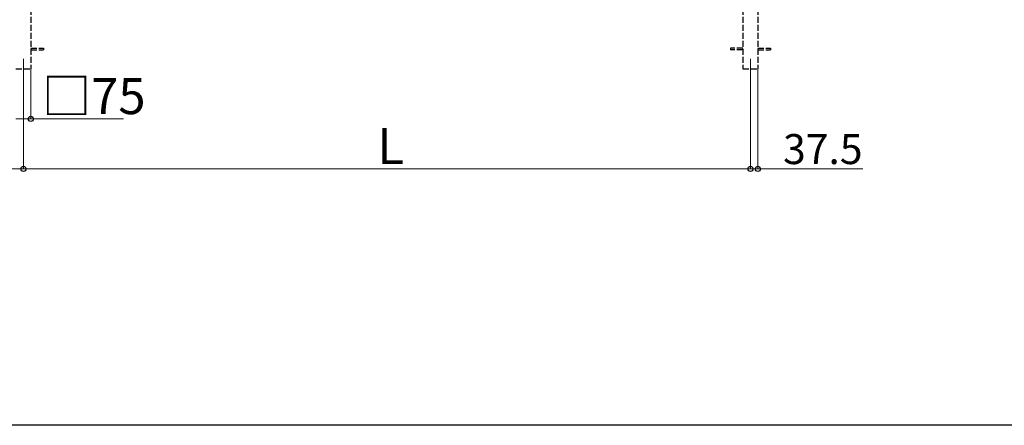
# Model space of a CAD drawing. Extents: x 0 to 15840, y 0 to 25654.
# Drawn here: x 5346 to 10276, y 0 to 2029 of the extents above; entities that cross this region are included whole.
import ezdxf

# ---------------------------------------------------------------- set-up
doc = ezdxf.new("R2010")
doc.units = 0
doc.linetypes.add('YHIDDEN_1', pattern=[4, 3, -1])
for name, color, linetype, lineweight in [('YKK_12', 2, 'CONTINUOUS', 13), ('YKK_A1', 4, 'CONTINUOUS', 30), ('YKK_D', 6, 'CONTINUOUS', 13)]:
    doc.layers.add(name, color=color, linetype=linetype, lineweight=lineweight)
doc.layers.add('YKK_ZWAK', color=7, linetype='CONTINUOUS')
doc.styles.get("Standard").update_dxf_attribs({"font": 'txt', "bigfont": 'BIGFONT'})

msp = doc.modelspace()

# ---------------------------------------------------------------- linework, layer by layer
at = {"layer": 'YKK_12'}
for p, q in [((5364.5, 1832.8), (5364.5, 1732.8)), ((9004.5, 1832.8), (9004.5, 1732.8))]:
    msp.add_line(p, q, dxfattribs=at)
at = {"layer": 'YKK_A1', "linetype": 'YHIDDEN_1', "ltscale": 10}
for p, q in [((5402, 2082.8), (5402, 1782.8)), ((8967, 2082.8), (8967, 1782.8)), ((9042, 2082.8), (9042, 1782.8)), ((5402, 1887.3), (5464.5, 1887.3)), ((5402, 1878.3), (5464.5, 1878.3)), ((5464.5, 1887.3), (5464.5, 1878.3)), ((8967, 1887.3), (8904.5, 1887.3)), ((8904.5, 1887.3), (8904.5, 1878.3)), ((8967, 1878.3), (8904.5, 1878.3)), ((9042, 1887.3), (9104.5, 1887.3)), ((9042, 1878.3), (9104.5, 1878.3)), ((9104.5, 1887.3), (9104.5, 1878.3)), ((5327, 1782.8), (5402, 1782.8)), ((8967, 1782.8), (9042, 1782.8))]:
    msp.add_line(p, q, dxfattribs=at)
at = {"layer": 'YKK_D'}
for p, q in [((5402, 1781.8), (5402, 1531.8)), ((9042, 1781.8), (9042, 1281.8)), ((5364.5, 1731.8), (5364.5, 1281.8)), ((5364.5, 1731.8), (5364.5, 1281.8)), ((9004.5, 1731.8), (9004.5, 1281.8)), ((9004.5, 1731.8), (9004.5, 1281.8)), ((5327, 1532.8), (5402, 1532.8)), ((5402, 1532.8), (5865.8, 1532.8)), ((1724.5, 1282.8), (5364.5, 1282.8)), ((5364.5, 1282.8), (9004.5, 1282.8)), ((9004.5, 1282.8), (8953.5, 1282.8)), ((9004.5, 1282.8), (9042, 1282.8)), ((9042, 1282.8), (9568, 1282.8))]:
    msp.add_line(p, q, dxfattribs=at)
at = {"layer": 'YKK_D', "linetype": 'ByBlock', "lineweight": -2}
for centre in [(5402, 1532.8), (5364.5, 1282.8), (5364.5, 1282.8), (9004.5, 1282.8), (9004.5, 1282.8), (9042, 1282.8)]:
    msp.add_circle(centre, 12.8, dxfattribs=at)
at = {"layer": 'YKK_ZWAK'}
msp.add_line((15840, 0), (0, 0), dxfattribs=at)

# ---------------------------------------------------------------- texts
at = {"layer": 'YKK_D'}
for s, height, p in [('□75', 180, (5457.8, 1556.8)), ('L', 180, (7136.5, 1306.8)), ('37.5', 150, (9168, 1306.8))]:
    msp.add_text(s, height=height, dxfattribs=at).set_placement(p)

doc.saveas('drawing.dxf')
